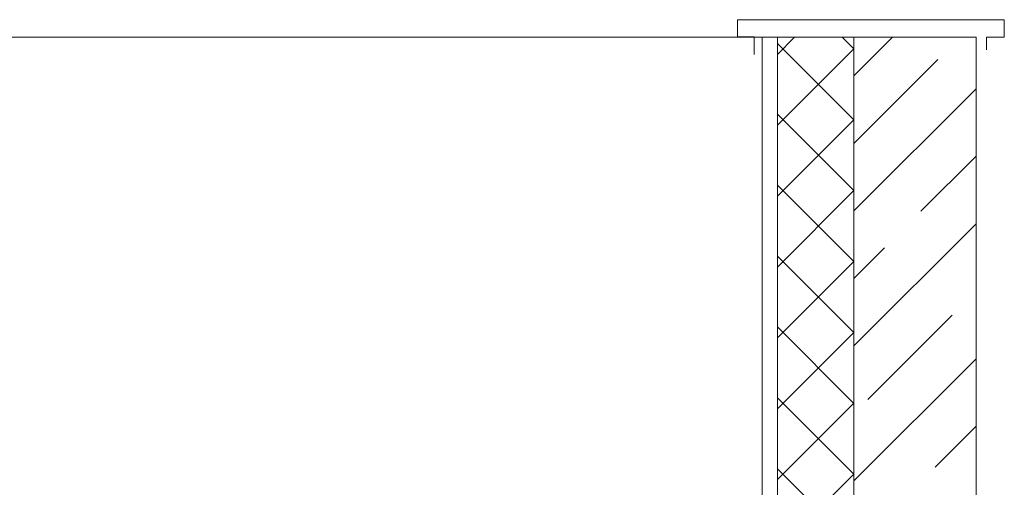
# Model space of a CAD drawing. Units: millimetres. Extents: x 53645 to 137188, y 78097 to 135542.
# Drawn here: x 73644 to 74933, y 110291 to 110903 of the extents above; entities that cross this region are included whole.
import ezdxf

# ---------------------------------------------------------------- set-up
doc = ezdxf.new("R2010")
doc.units = ezdxf.units.MM
doc.layers.add('hatch', color=7, linetype='Continuous', lineweight=5)
doc.layers.add('Wall2', color=5, linetype='Continuous', lineweight=5)

msp = doc.modelspace()

# ---------------------------------------------------------------- linework, layer by layer
at = {"layer": 'hatch', "color": 251, "ltscale": 100}
for points in [[(74616.5, 110880), (74636.5, 110880)], [(74636.5, 110880), (74636.5, 110280)], [(74636.5, 110857.5), (74658.9, 110880)], [(74636.5, 109760), (74636.5, 110880)], [(74636.5, 110880), (74736.5, 110880)], [(74736.5, 110864.7), (74721.2, 110880)], [(74736.5, 110829.4), (74787.1, 110880)], [(74736.5, 109760), (74736.5, 110880)], [(74736.5, 110880), (74896.5, 110880)], [(74736.5, 110880), (74736.5, 109760)], [(74736.5, 110771.9), (74636.5, 110871.9)], [(74636.5, 110764.7), (74736.5, 110864.7)], [(74736.5, 110741), (74846.5, 110851)], [(74736.5, 110652.6), (74896.5, 110812.6)], [(74736.5, 110679.1), (74636.5, 110779.1)], [(74636.5, 110671.9), (74736.5, 110771.9)], [(74824.4, 110652.1), (74896.5, 110724.2)], [(74736.5, 110586.3), (74636.5, 110686.3)], [(74636.5, 110579.1), (74736.5, 110679.1)], [(74736.5, 110475.8), (74896.5, 110635.8)], [(74736.5, 110564.2), (74776.7, 110604.4)], [(74736.5, 110493.4), (74636.5, 110593.4)], [(74636.5, 110486.3), (74736.5, 110586.3)], [(74754.6, 110405.5), (74865.1, 110516)], [(74736.5, 110400.6), (74636.5, 110500.6)], [(74636.5, 110393.5), (74736.5, 110493.5)], [(74736.5, 110299), (74896.5, 110459)], [(74736.5, 110307.8), (74636.5, 110407.8)], [(74636.5, 110300.7), (74736.5, 110400.7)], [(74843, 110317.1), (74896.5, 110370.6)], [(74736.5, 110215), (74636.5, 110315)], [(74636.5, 110207.9), (74736.5, 110307.9)]]:
    msp.add_lwpolyline(points, dxfattribs=at)
at = {"layer": 'Wall2', "ltscale": 100}
for points in [[(74605.9, 110857.5), (74605.9, 110880.6), (74584.4, 110880.6), (74584.4, 110903), (74933.5, 110903), (74933.5, 110879.9), (74910.2, 110879.9), (74910.2, 110863.4)], [(74616.5, 110280), (74616.5, 110880)], [(74896.5, 110880), (74896.5, 109760)]]:
    msp.add_lwpolyline(points, dxfattribs=at)
at = {"layer": 'Wall2', "color": 4, "lineweight": 0, "ltscale": 100}
msp.add_lwpolyline([(61426.4, 110880), (74616.5, 110880)], dxfattribs=at)

doc.saveas('drawing.dxf')
